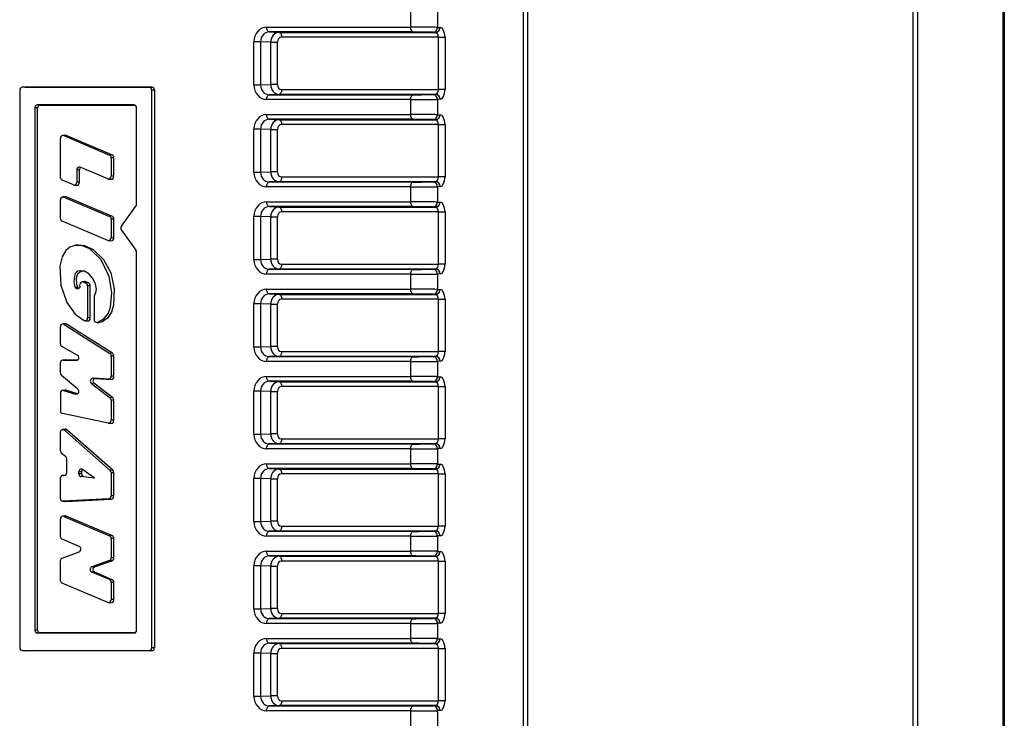
# Model space of a CAD drawing. Units: millimetres. Extents: x 30 to 7550, y 17 to 6506.
# Drawn here: x 2541 to 2641, y 5195 to 5266 of the extents above; entities that cross this region are included whole.
import ezdxf

# ---------------------------------------------------------------- set-up
doc = ezdxf.new("R2010")
doc.units = ezdxf.units.MM
doc.header["$LTSCALE"] = 50
doc.layers.add('FORMAT', color=7, linetype='Continuous')

msp = doc.modelspace()

# ---------------------------------------------------------------- linework, layer by layer
at = {"layer": 'FORMAT', "lineweight": 25}
for p, q in [((2592.04, 5302.79), (2592.04, 5158.3)), ((2592.5, 5302.74), (2592.5, 5158.35)), ((2631.89, 5302.05), (2631.89, 5159.05)), ((2632.39, 5302.05), (2632.39, 5159.05)), ((2641.13, 5159.36), (2641.13, 5301.73)), ((2641.26, 5159.36), (2641.26, 5301.73)), ((2580.55, 5265.51), (2580.55, 5267.03)), ((2583.27, 5267.05), (2583.27, 5265.48)), ((2565.81, 5265.51), (2580.55, 5265.51)), ((2566.05, 5265.01), (2567.09, 5264.97)), ((2580.8, 5265.01), (2566.05, 5265.01)), ((2567.09, 5264.97), (2583.11, 5264.97)), ((2583.11, 5264.97), (2582.83, 5264.98)), ((2583.27, 5265.48), (2583.55, 5265.47)), ((2564.51, 5259.6), (2564.51, 5264.01)), ((2565.19, 5264.01), (2564.51, 5264.01)), ((2566.23, 5263.97), (2565.19, 5264.01)), ((2565.19, 5264.01), (2565.19, 5259.6)), ((2566.23, 5259.63), (2566.23, 5263.97)), ((2566.23, 5263.97), (2566.9, 5263.97)), ((2566.9, 5263.97), (2566.9, 5259.63)), ((2583.37, 5264.47), (2567.34, 5264.47)), ((2583.37, 5264.47), (2584.05, 5264.47)), ((2583.37, 5259.13), (2583.37, 5264.47)), ((2584.05, 5264.47), (2584.05, 5259.13)), ((2540.55, 5259.05), (2540.55, 5202.05)), ((2541.04, 5259.37), (2540.79, 5259.35)), ((2541.06, 5259.37), (2540.81, 5259.35)), ((2553.8, 5259.35), (2540.81, 5259.35)), ((2541.06, 5259.37), (2541.04, 5259.37)), ((2541.06, 5259.37), (2554.05, 5259.37)), ((2554.05, 5259.37), (2553.8, 5259.35)), ((2554.33, 5259.05), (2554.06, 5259.05)), ((2554.06, 5202.05), (2554.06, 5259.05)), ((2554.33, 5259.05), (2554.33, 5202.05)), ((2564.51, 5259.6), (2565.19, 5259.6)), ((2565.19, 5259.6), (2566.23, 5259.63)), ((2566.9, 5259.63), (2566.23, 5259.63)), ((2567.34, 5259.13), (2583.37, 5259.13)), ((2584.05, 5259.13), (2583.37, 5259.13)), ((2580.55, 5258.1), (2565.81, 5258.1)), ((2567.09, 5258.63), (2566.05, 5258.6)), ((2566.05, 5258.6), (2580.8, 5258.6)), ((2583.11, 5258.63), (2567.09, 5258.63)), ((2580.55, 5256.58), (2580.55, 5258.1)), ((2582.83, 5258.62), (2583.11, 5258.63)), ((2583.55, 5258.13), (2583.27, 5258.12)), ((2583.27, 5258.12), (2583.27, 5256.55)), ((2542.11, 5257.25), (2542.11, 5203.85)), ((2542.38, 5257.25), (2542.11, 5257.25)), ((2552.24, 5257.55), (2542.37, 5257.55)), ((2542.62, 5257.52), (2542.37, 5257.55)), ((2542.38, 5203.85), (2542.38, 5257.25)), ((2542.62, 5257.52), (2552.35, 5257.52)), ((2552.29, 5257.54), (2552.24, 5257.55)), ((2552.5, 5247.38), (2552.5, 5257.25)), ((2565.81, 5256.58), (2580.55, 5256.58)), ((2566.05, 5256.08), (2567.09, 5256.04)), ((2580.8, 5256.08), (2566.05, 5256.08)), ((2567.09, 5256.04), (2583.11, 5256.04)), ((2583.11, 5256.04), (2582.83, 5256.05)), ((2583.27, 5256.55), (2583.55, 5256.54)), ((2564.51, 5250.67), (2564.51, 5255.08)), ((2565.19, 5255.08), (2564.51, 5255.08)), ((2566.23, 5255.04), (2565.19, 5255.08)), ((2565.19, 5255.08), (2565.19, 5250.67)), ((2566.23, 5250.7), (2566.23, 5255.04)), ((2566.23, 5255.04), (2566.9, 5255.04)), ((2566.9, 5255.04), (2566.9, 5250.7)), ((2583.37, 5255.54), (2567.34, 5255.54)), ((2583.37, 5255.54), (2584.05, 5255.54)), ((2583.37, 5250.2), (2583.37, 5255.54)), ((2584.05, 5255.54), (2584.05, 5250.2)), ((2544.71, 5250.14), (2544.71, 5254.13)), ((2545.19, 5254.45), (2544.94, 5254.43)), ((2545.31, 5254.43), (2545.05, 5254.41)), ((2545.05, 5254.41), (2549.74, 5252.42)), ((2549.99, 5252.45), (2545.31, 5254.43)), ((2549.99, 5252.45), (2549.74, 5252.42)), ((2550.18, 5252.15), (2549.9, 5252.15)), ((2549.9, 5252.15), (2549.9, 5250.27)), ((2550.18, 5250.27), (2550.18, 5252.15)), ((2546.38, 5250.9), (2546.38, 5249.65)), ((2546.66, 5250.9), (2546.38, 5250.9)), ((2546.66, 5249.65), (2546.66, 5250.9)), ((2549.56, 5249.99), (2546.73, 5251.18)), ((2546.04, 5249.37), (2544.88, 5249.86)), ((2549.62, 5249.97), (2549.87, 5249.94)), ((2550.18, 5250.27), (2549.9, 5250.27)), ((2564.51, 5250.67), (2565.19, 5250.67)), ((2565.19, 5250.67), (2566.23, 5250.7)), ((2566.9, 5250.7), (2566.23, 5250.7)), ((2567.34, 5250.2), (2583.37, 5250.2)), ((2584.05, 5250.2), (2583.37, 5250.2)), ((2546.1, 5249.36), (2546.35, 5249.33)), ((2546.66, 5249.65), (2546.38, 5249.65)), ((2580.55, 5249.17), (2565.81, 5249.17)), ((2567.09, 5249.7), (2566.05, 5249.67)), ((2566.05, 5249.67), (2580.8, 5249.67)), ((2583.11, 5249.7), (2567.09, 5249.7)), ((2580.55, 5247.65), (2580.55, 5249.17)), ((2582.83, 5249.69), (2583.11, 5249.7)), ((2583.55, 5249.2), (2583.27, 5249.19)), ((2583.27, 5249.19), (2583.27, 5247.62)), ((2544.71, 5245.94), (2544.71, 5247.84)), ((2545.19, 5248.16), (2544.94, 5248.14)), ((2545.31, 5248.15), (2545.05, 5248.12)), ((2545.05, 5248.12), (2549.74, 5246.15)), ((2549.99, 5246.18), (2545.31, 5248.15)), ((2550.95, 5245.14), (2552.44, 5247.19)), ((2565.81, 5247.65), (2580.55, 5247.65)), ((2566.05, 5247.15), (2567.09, 5247.11)), ((2580.8, 5247.15), (2566.05, 5247.15)), ((2567.09, 5247.11), (2583.11, 5247.11)), ((2583.11, 5247.11), (2582.83, 5247.12)), ((2583.27, 5247.62), (2583.55, 5247.61)), ((2549.99, 5246.18), (2549.74, 5246.15)), ((2549.9, 5245.88), (2549.9, 5243.97)), ((2550.18, 5245.88), (2549.9, 5245.88)), ((2550.18, 5243.97), (2550.18, 5245.88)), ((2564.51, 5241.74), (2564.51, 5246.15)), ((2565.19, 5246.15), (2564.51, 5246.15)), ((2566.23, 5246.11), (2565.19, 5246.15)), ((2565.19, 5246.15), (2565.19, 5241.74)), ((2566.23, 5241.77), (2566.23, 5246.11)), ((2566.23, 5246.11), (2566.9, 5246.11)), ((2566.9, 5246.11), (2566.9, 5241.77)), ((2583.37, 5246.61), (2567.34, 5246.61)), ((2583.37, 5246.61), (2584.05, 5246.61)), ((2583.37, 5241.27), (2583.37, 5246.61)), ((2584.05, 5246.61), (2584.05, 5241.27)), ((2549.56, 5243.7), (2544.88, 5245.66)), ((2550.95, 5244.75), (2552.44, 5242.7)), ((2550.18, 5243.97), (2549.9, 5243.97)), ((2549.62, 5243.68), (2549.87, 5243.65)), ((2552.5, 5203.85), (2552.5, 5242.51)), ((2564.51, 5241.74), (2565.19, 5241.74)), ((2565.19, 5241.74), (2566.23, 5241.77)), ((2566.9, 5241.77), (2566.23, 5241.77)), ((2567.09, 5240.77), (2566.05, 5240.74)), ((2566.05, 5240.74), (2580.8, 5240.74)), ((2583.11, 5240.77), (2567.09, 5240.77)), ((2567.34, 5241.27), (2583.37, 5241.27)), ((2582.83, 5240.76), (2583.11, 5240.77)), ((2584.05, 5241.27), (2583.37, 5241.27)), ((2580.55, 5240.24), (2565.81, 5240.24)), ((2580.55, 5238.72), (2580.55, 5240.24)), ((2583.55, 5240.27), (2583.27, 5240.26)), ((2583.27, 5240.26), (2583.27, 5238.69)), ((2546.5, 5238.89), (2546.23, 5238.88)), ((2546.71, 5239.03), (2546.71, 5239.17)), ((2547.19, 5239.49), (2546.94, 5239.47)), ((2547.31, 5239.47), (2547.05, 5239.45)), ((2547.05, 5239.45), (2547.33, 5239.33)), ((2547.59, 5239.35), (2547.31, 5239.47)), ((2547.59, 5239.35), (2547.33, 5239.33)), ((2547.5, 5239.05), (2547.5, 5235.78)), ((2547.77, 5239.05), (2547.5, 5239.05)), ((2547.77, 5235.78), (2547.77, 5239.05)), ((2565.81, 5238.72), (2580.55, 5238.72)), ((2583.27, 5238.69), (2583.55, 5238.68)), ((2548.16, 5237.87), (2548.16, 5235.6)), ((2566.05, 5238.22), (2567.09, 5238.18)), ((2580.8, 5238.22), (2566.05, 5238.22)), ((2567.09, 5238.18), (2583.11, 5238.18)), ((2583.37, 5237.68), (2567.34, 5237.68)), ((2583.11, 5238.18), (2582.83, 5238.19)), ((2583.37, 5237.68), (2584.05, 5237.68)), ((2583.37, 5232.34), (2583.37, 5237.68)), ((2584.05, 5237.68), (2584.05, 5232.34)), ((2564.51, 5232.81), (2564.51, 5237.22)), ((2565.19, 5237.22), (2564.51, 5237.22)), ((2566.23, 5237.18), (2565.19, 5237.22)), ((2565.19, 5237.22), (2565.19, 5232.81)), ((2566.23, 5232.84), (2566.23, 5237.18)), ((2566.23, 5237.18), (2566.9, 5237.18)), ((2566.9, 5237.18), (2566.9, 5232.84)), ((2547.77, 5235.78), (2547.5, 5235.78)), ((2544.71, 5233.11), (2544.71, 5234.85)), ((2545.19, 5235.17), (2544.94, 5235.15)), ((2545.35, 5235.13), (2545.09, 5235.11)), ((2545.09, 5235.11), (2549.77, 5232.14)), ((2550.03, 5232.16), (2545.35, 5235.13)), ((2547.22, 5235.48), (2547.47, 5235.46)), ((2548.4, 5235.31), (2548.64, 5235.28)), ((2548.74, 5235.29), (2548.48, 5235.31)), ((2546.44, 5231.97), (2544.85, 5232.84)), ((2564.51, 5232.81), (2565.19, 5232.81)), ((2565.19, 5232.81), (2566.23, 5232.84)), ((2566.9, 5232.84), (2566.23, 5232.84)), ((2550.03, 5232.16), (2549.77, 5232.14)), ((2550.18, 5231.88), (2549.9, 5231.88)), ((2549.9, 5231.88), (2549.9, 5229.8)), ((2550.18, 5229.8), (2550.18, 5231.88)), ((2567.09, 5231.84), (2566.05, 5231.81)), ((2566.05, 5231.81), (2580.8, 5231.81)), ((2583.11, 5231.84), (2567.09, 5231.84)), ((2567.34, 5232.34), (2583.37, 5232.34)), ((2582.83, 5231.83), (2583.11, 5231.84)), ((2584.05, 5232.34), (2583.37, 5232.34)), ((2544.71, 5230.13), (2544.71, 5231.15)), ((2545.19, 5231.47), (2544.94, 5231.44)), ((2545.22, 5231.47), (2544.97, 5231.44)), ((2544.97, 5231.44), (2546.32, 5231.41)), ((2545.22, 5231.47), (2545.19, 5231.47)), ((2546.44, 5231.44), (2545.22, 5231.47)), ((2546.38, 5231.42), (2546.32, 5231.41)), ((2580.55, 5231.31), (2565.81, 5231.31)), ((2580.55, 5229.79), (2580.55, 5231.31)), ((2583.55, 5231.34), (2583.27, 5231.33)), ((2583.27, 5231.33), (2583.27, 5229.76)), ((2546.48, 5228.5), (2544.81, 5229.89)), ((2549.63, 5229.5), (2548.05, 5229.61)), ((2548.3, 5229.59), (2548.05, 5229.61)), ((2550.18, 5229.8), (2549.9, 5229.8)), ((2565.81, 5229.79), (2580.55, 5229.79)), ((2583.27, 5229.76), (2583.55, 5229.75)), ((2548.15, 5229.09), (2547.89, 5229.07)), ((2547.89, 5229.07), (2549.79, 5227.6)), ((2550.05, 5227.62), (2548.15, 5229.09)), ((2548.3, 5229.59), (2549.88, 5229.47)), ((2549.88, 5229.47), (2549.63, 5229.5)), ((2566.05, 5229.29), (2567.09, 5229.25)), ((2580.8, 5229.29), (2566.05, 5229.29)), ((2567.09, 5229.25), (2583.11, 5229.25)), ((2583.37, 5228.75), (2567.34, 5228.75)), ((2583.11, 5229.25), (2582.83, 5229.26)), ((2583.37, 5228.75), (2584.05, 5228.75)), ((2583.37, 5223.41), (2583.37, 5228.75)), ((2584.05, 5228.75), (2584.05, 5223.41)), ((2544.71, 5228.06), (2544.71, 5226.28)), ((2545.19, 5228.38), (2544.94, 5228.35)), ((2545.28, 5228.37), (2545.03, 5228.34)), ((2545.03, 5228.34), (2546.26, 5227.97)), ((2546.47, 5228.02), (2545.28, 5228.37)), ((2546.43, 5227.99), (2546.26, 5227.97)), ((2550.05, 5227.62), (2549.79, 5227.6)), ((2564.51, 5223.88), (2564.51, 5228.29)), ((2565.19, 5228.29), (2564.51, 5228.29)), ((2566.23, 5228.25), (2565.19, 5228.29)), ((2565.19, 5228.29), (2565.19, 5223.88)), ((2566.23, 5223.91), (2566.23, 5228.25)), ((2566.23, 5228.25), (2566.9, 5228.25)), ((2566.9, 5228.25), (2566.9, 5223.91)), ((2550.18, 5227.35), (2549.9, 5227.35)), ((2549.9, 5227.35), (2549.9, 5225.32)), ((2550.18, 5225.32), (2550.18, 5227.35)), ((2549.6, 5225.02), (2544.92, 5225.99)), ((2549.62, 5225.02), (2549.87, 5224.99)), ((2550.18, 5225.32), (2549.9, 5225.32)), ((2544.71, 5222.16), (2544.71, 5224.07)), ((2545.19, 5224.39), (2544.94, 5224.36)), ((2545.38, 5224.32), (2545.12, 5224.3)), ((2545.12, 5224.3), (2549.8, 5220.18)), ((2550.07, 5220.2), (2545.38, 5224.32)), ((2564.51, 5223.88), (2565.19, 5223.88)), ((2565.19, 5223.88), (2566.23, 5223.91)), ((2566.9, 5223.91), (2566.23, 5223.91)), ((2567.09, 5222.91), (2566.05, 5222.88)), ((2566.05, 5222.88), (2580.8, 5222.88)), ((2583.11, 5222.91), (2567.09, 5222.91)), ((2567.34, 5223.41), (2583.37, 5223.41)), ((2582.83, 5222.9), (2583.11, 5222.91)), ((2584.05, 5223.41), (2583.37, 5223.41)), ((2545.24, 5221.61), (2544.83, 5221.91)), ((2580.55, 5222.38), (2565.81, 5222.38)), ((2580.55, 5220.86), (2580.55, 5222.38)), ((2583.55, 5222.41), (2583.27, 5222.4)), ((2583.27, 5222.4), (2583.27, 5220.83)), ((2545.36, 5219.95), (2545.36, 5221.36)), ((2565.81, 5220.86), (2580.55, 5220.86)), ((2583.27, 5220.83), (2583.55, 5220.82)), ((2545.19, 5219.69), (2544.94, 5219.67)), ((2545.23, 5219.69), (2544.99, 5219.67)), ((2544.99, 5219.67), (2545.08, 5219.66)), ((2545.18, 5219.67), (2545.08, 5219.66)), ((2545.23, 5219.69), (2545.19, 5219.69)), ((2546.61, 5219.83), (2546.61, 5220.02)), ((2546.88, 5220.02), (2546.61, 5220.02)), ((2546.88, 5219.83), (2546.61, 5219.83)), ((2547.09, 5219.56), (2546.83, 5219.54)), ((2548.17, 5219.37), (2546.83, 5219.54)), ((2546.88, 5220.02), (2546.88, 5219.83)), ((2547, 5220.27), (2548.17, 5219.44)), ((2547.09, 5219.56), (2548.17, 5219.43)), ((2550.07, 5220.2), (2549.8, 5220.18)), ((2550.18, 5219.94), (2549.9, 5219.94)), ((2549.9, 5219.94), (2549.9, 5217.57)), ((2550.18, 5217.57), (2550.18, 5219.94)), ((2566.05, 5220.36), (2567.09, 5220.32)), ((2580.8, 5220.36), (2566.05, 5220.36)), ((2567.09, 5220.32), (2583.11, 5220.32)), ((2583.37, 5219.82), (2567.34, 5219.82)), ((2583.11, 5220.32), (2582.83, 5220.33)), ((2583.37, 5219.82), (2584.05, 5219.82)), ((2583.37, 5214.48), (2583.37, 5219.82)), ((2584.05, 5219.82), (2584.05, 5214.48)), ((2544.71, 5217.33), (2544.71, 5219.37)), ((2548.17, 5219.44), (2548.17, 5219.37)), ((2564.51, 5214.95), (2564.51, 5219.36)), ((2565.19, 5219.36), (2564.51, 5219.36)), ((2566.23, 5219.32), (2565.19, 5219.36)), ((2565.19, 5219.36), (2565.19, 5214.95)), ((2566.23, 5214.98), (2566.23, 5219.32)), ((2566.23, 5219.32), (2566.9, 5219.32)), ((2566.9, 5219.32), (2566.9, 5214.98)), ((2550.18, 5217.57), (2549.9, 5217.57)), ((2544.94, 5217.04), (2545.19, 5217.01)), ((2549.66, 5217.28), (2544.98, 5217.04)), ((2545.23, 5217.01), (2544.98, 5217.04)), ((2545.23, 5217.01), (2545.19, 5217.01)), ((2545.23, 5217.01), (2549.91, 5217.25)), ((2549.91, 5217.25), (2549.66, 5217.28)), ((2545.19, 5215.52), (2544.94, 5215.5)), ((2544.71, 5213.43), (2544.71, 5215.2)), ((2545.31, 5215.5), (2545.05, 5215.48)), ((2545.05, 5215.48), (2549.74, 5213.49)), ((2549.99, 5213.52), (2545.31, 5215.5)), ((2564.51, 5214.95), (2565.19, 5214.95)), ((2565.19, 5214.95), (2566.23, 5214.98)), ((2566.9, 5214.98), (2566.23, 5214.98)), ((2549.99, 5213.52), (2549.74, 5213.49)), ((2567.09, 5213.98), (2566.05, 5213.95)), ((2566.05, 5213.95), (2580.8, 5213.95)), ((2583.11, 5213.98), (2567.09, 5213.98)), ((2567.34, 5214.48), (2583.37, 5214.48)), ((2582.83, 5213.97), (2583.11, 5213.98)), ((2584.05, 5214.48), (2583.37, 5214.48)), ((2546.63, 5212.41), (2544.88, 5213.15)), ((2550.18, 5213.22), (2549.9, 5213.22)), ((2549.9, 5213.22), (2549.9, 5211.24)), ((2550.18, 5211.24), (2550.18, 5213.22)), ((2580.55, 5213.45), (2565.81, 5213.45)), ((2580.55, 5211.93), (2580.55, 5213.45)), ((2583.55, 5213.48), (2583.27, 5213.47)), ((2583.27, 5213.47), (2583.27, 5211.9)), ((2544.88, 5211.19), (2546.62, 5211.85)), ((2565.81, 5211.93), (2580.55, 5211.93)), ((2583.27, 5211.9), (2583.55, 5211.89)), ((2544.71, 5208.93), (2544.71, 5210.9)), ((2549.72, 5210.96), (2547.94, 5210.33)), ((2548.2, 5210.3), (2549.98, 5210.94)), ((2549.98, 5210.94), (2549.72, 5210.96)), ((2550.18, 5211.24), (2549.9, 5211.24)), ((2566.05, 5211.43), (2567.09, 5211.39)), ((2580.8, 5211.43), (2566.05, 5211.43)), ((2567.09, 5211.39), (2583.11, 5211.39)), ((2583.37, 5210.89), (2567.34, 5210.89)), ((2583.11, 5211.39), (2582.83, 5211.4)), ((2583.37, 5210.89), (2584.05, 5210.89)), ((2583.37, 5205.55), (2583.37, 5210.89)), ((2584.05, 5210.89), (2584.05, 5205.55)), ((2548.19, 5209.79), (2547.93, 5209.76)), ((2549.74, 5209.01), (2547.93, 5209.76)), ((2548.2, 5210.3), (2547.94, 5210.33)), ((2548.19, 5209.79), (2549.99, 5209.03)), ((2564.51, 5206.02), (2564.51, 5210.43)), ((2565.19, 5210.43), (2564.51, 5210.43)), ((2566.23, 5210.39), (2565.19, 5210.43)), ((2565.19, 5210.43), (2565.19, 5206.02)), ((2566.23, 5206.05), (2566.23, 5210.39)), ((2566.23, 5210.39), (2566.9, 5210.39)), ((2566.9, 5210.39), (2566.9, 5206.05)), ((2549.56, 5206.68), (2544.88, 5208.65)), ((2549.99, 5209.03), (2549.74, 5209.01)), ((2550.18, 5208.73), (2549.9, 5208.73)), ((2549.9, 5208.73), (2549.9, 5206.96)), ((2550.18, 5206.96), (2550.18, 5208.73)), ((2549.62, 5206.67), (2549.87, 5206.64)), ((2550.18, 5206.96), (2549.9, 5206.96)), ((2564.51, 5206.02), (2565.19, 5206.02)), ((2565.19, 5206.02), (2566.23, 5206.05)), ((2566.9, 5206.05), (2566.23, 5206.05)), ((2567.34, 5205.55), (2583.37, 5205.55)), ((2584.05, 5205.55), (2583.37, 5205.55)), ((2580.55, 5204.52), (2565.81, 5204.52)), ((2567.09, 5205.05), (2566.05, 5205.02)), ((2566.05, 5205.02), (2580.8, 5205.02)), ((2583.11, 5205.05), (2567.09, 5205.05)), ((2580.55, 5203), (2580.55, 5204.52)), ((2582.83, 5205.04), (2583.11, 5205.05)), ((2583.55, 5204.55), (2583.27, 5204.54)), ((2583.27, 5204.54), (2583.27, 5202.97)), ((2542.38, 5203.85), (2542.11, 5203.85)), ((2542.62, 5203.57), (2542.37, 5203.55)), ((2542.37, 5203.55), (2552.24, 5203.55)), ((2552.35, 5203.57), (2542.62, 5203.57)), ((2552.29, 5203.55), (2552.24, 5203.55)), ((2565.81, 5203), (2580.55, 5203)), ((2566.05, 5202.5), (2567.09, 5202.46)), ((2580.8, 5202.5), (2566.05, 5202.5)), ((2567.09, 5202.46), (2583.11, 5202.46)), ((2583.11, 5202.46), (2582.83, 5202.47)), ((2583.27, 5202.97), (2583.55, 5202.96)), ((2540.79, 5201.75), (2541.04, 5201.72)), ((2540.81, 5201.75), (2553.8, 5201.75)), ((2541.06, 5201.72), (2540.81, 5201.75)), ((2541.06, 5201.72), (2541.04, 5201.72)), ((2554.05, 5201.72), (2541.06, 5201.72)), ((2554.05, 5201.72), (2553.8, 5201.75)), ((2554.33, 5202.05), (2554.06, 5202.05)), ((2564.51, 5197.09), (2564.51, 5201.5)), ((2565.19, 5201.5), (2564.51, 5201.5)), ((2566.23, 5201.46), (2565.19, 5201.5)), ((2565.19, 5201.5), (2565.19, 5197.09)), ((2566.23, 5197.12), (2566.23, 5201.46)), ((2566.23, 5201.46), (2566.9, 5201.46)), ((2566.9, 5201.46), (2566.9, 5197.12)), ((2583.37, 5201.96), (2567.34, 5201.96)), ((2583.37, 5201.96), (2584.05, 5201.96)), ((2583.37, 5196.62), (2583.37, 5201.96)), ((2584.05, 5201.96), (2584.05, 5196.62)), ((2564.51, 5197.09), (2565.19, 5197.09)), ((2565.19, 5197.09), (2566.23, 5197.12)), ((2566.9, 5197.12), (2566.23, 5197.12)), ((2567.34, 5196.62), (2583.37, 5196.62)), ((2584.05, 5196.62), (2583.37, 5196.62)), ((2580.55, 5195.59), (2565.81, 5195.59)), ((2567.09, 5196.12), (2566.05, 5196.09)), ((2566.05, 5196.09), (2580.8, 5196.09)), ((2583.11, 5196.12), (2567.09, 5196.12)), ((2580.55, 5194.07), (2580.55, 5195.59)), ((2582.83, 5196.11), (2583.11, 5196.12)), ((2583.55, 5195.62), (2583.27, 5195.61)), ((2583.27, 5195.61), (2583.27, 5194.04))]:
    msp.add_line(p, q, dxfattribs=at)
at = {"layer": 'FORMAT', "lineweight": 25, "flags": 128}
for points in [[(2566.05, 5265.01), (2566, 5265.02), (2565.96, 5265.05), (2565.92, 5265.1), (2565.88, 5265.16), (2565.85, 5265.23), (2565.82, 5265.32), (2565.81, 5265.41), (2565.81, 5265.51)], [(2567.09, 5264.97), (2567.14, 5264.96), (2567.19, 5264.93), (2567.23, 5264.89), (2567.27, 5264.82), (2567.3, 5264.75), (2567.32, 5264.66), (2567.33, 5264.57), (2567.34, 5264.47)], [(2580.8, 5265.01), (2580.75, 5265.02), (2580.7, 5265.05), (2580.66, 5265.1), (2580.62, 5265.16), (2580.59, 5265.23), (2580.57, 5265.32), (2580.56, 5265.41), (2580.55, 5265.51)], [(2567.34, 5259.13), (2567.33, 5259.03), (2567.32, 5258.94), (2567.3, 5258.86), (2567.27, 5258.78), (2567.23, 5258.72), (2567.19, 5258.67), (2567.14, 5258.64), (2567.09, 5258.63)], [(2565.81, 5258.1), (2565.81, 5258.19), (2565.82, 5258.28), (2565.85, 5258.37), (2565.88, 5258.45), (2565.92, 5258.51), (2565.96, 5258.55), (2566, 5258.58), (2566.05, 5258.6)], [(2580.55, 5258.1), (2580.56, 5258.19), (2580.57, 5258.28), (2580.59, 5258.37), (2580.62, 5258.45), (2580.66, 5258.51), (2580.7, 5258.55), (2580.75, 5258.58), (2580.8, 5258.6)], [(2566.05, 5256.08), (2566, 5256.09), (2565.96, 5256.12), (2565.92, 5256.17), (2565.88, 5256.23), (2565.85, 5256.3), (2565.82, 5256.39), (2565.81, 5256.48), (2565.81, 5256.58)], [(2567.09, 5256.04), (2567.14, 5256.03), (2567.19, 5256), (2567.23, 5255.96), (2567.27, 5255.89), (2567.3, 5255.82), (2567.32, 5255.73), (2567.33, 5255.64), (2567.34, 5255.54)], [(2580.8, 5256.08), (2580.75, 5256.09), (2580.7, 5256.12), (2580.66, 5256.17), (2580.62, 5256.23), (2580.59, 5256.3), (2580.57, 5256.39), (2580.56, 5256.48), (2580.55, 5256.58)], [(2545.31, 5254.43), (2545.24, 5254.45), (2545.19, 5254.45)], [(2567.34, 5250.2), (2567.33, 5250.1), (2567.32, 5250.01), (2567.3, 5249.93), (2567.27, 5249.85), (2567.23, 5249.79), (2567.19, 5249.74), (2567.14, 5249.71), (2567.09, 5249.7)], [(2565.81, 5249.17), (2565.81, 5249.26), (2565.82, 5249.35), (2565.85, 5249.44), (2565.88, 5249.52), (2565.92, 5249.58), (2565.96, 5249.62), (2566, 5249.65), (2566.05, 5249.67)], [(2580.55, 5249.17), (2580.56, 5249.26), (2580.57, 5249.35), (2580.59, 5249.44), (2580.62, 5249.52), (2580.66, 5249.58), (2580.7, 5249.62), (2580.75, 5249.65), (2580.8, 5249.67)], [(2545.31, 5248.15), (2545.24, 5248.16), (2545.19, 5248.16)], [(2566.05, 5247.15), (2566, 5247.16), (2565.96, 5247.19), (2565.92, 5247.24), (2565.88, 5247.3), (2565.85, 5247.37), (2565.82, 5247.46), (2565.81, 5247.55), (2565.81, 5247.65)], [(2567.09, 5247.11), (2567.14, 5247.1), (2567.19, 5247.07), (2567.23, 5247.03), (2567.27, 5246.96), (2567.3, 5246.89), (2567.32, 5246.8), (2567.33, 5246.71), (2567.34, 5246.61)], [(2580.8, 5247.15), (2580.75, 5247.16), (2580.7, 5247.19), (2580.66, 5247.24), (2580.62, 5247.3), (2580.59, 5247.37), (2580.57, 5247.46), (2580.56, 5247.55), (2580.55, 5247.65)], [(2548.48, 5235.31), (2549.15, 5235.66), (2549.62, 5236.25), (2549.84, 5236.87), (2549.98, 5238.38), (2549.71, 5240), (2548.87, 5241.72), (2547.71, 5242.82), (2546.88, 5243.16), (2546.19, 5243.18), (2545.69, 5243.01), (2545.27, 5242.65), (2544.89, 5242.02), (2544.67, 5241.05), (2544.75, 5239.11), (2545.36, 5237.34), (2546.23, 5236.14), (2547.15, 5235.5)], [(2546.52, 5243.22), (2546.4, 5243.21), (2546.27, 5243.2)], [(2546.52, 5243.21), (2547.18, 5243.18), (2548.07, 5242.77), (2549.13, 5241.76), (2549.86, 5240.39), (2550.22, 5238.75), (2550.16, 5237.09), (2549.95, 5236.35), (2549.52, 5235.74), (2548.99, 5235.38), (2548.74, 5235.29)], [(2565.81, 5240.24), (2565.81, 5240.33), (2565.82, 5240.42), (2565.85, 5240.51), (2565.88, 5240.59), (2565.92, 5240.65), (2565.96, 5240.69), (2566, 5240.72), (2566.05, 5240.74)], [(2567.34, 5241.27), (2567.33, 5241.17), (2567.32, 5241.08), (2567.3, 5241), (2567.27, 5240.92), (2567.23, 5240.86), (2567.19, 5240.81), (2567.14, 5240.78), (2567.09, 5240.77)], [(2580.55, 5240.24), (2580.56, 5240.33), (2580.57, 5240.42), (2580.59, 5240.51), (2580.62, 5240.59), (2580.66, 5240.65), (2580.7, 5240.69), (2580.75, 5240.72), (2580.8, 5240.74)], [(2548.21, 5238.05), (2548.35, 5238.37), (2548.4, 5238.72), (2548.32, 5239.22), (2548.04, 5239.81), (2547.62, 5240.27), (2547.17, 5240.54), (2546.79, 5240.6), (2546.51, 5240.55), (2546.35, 5240.45), (2546.23, 5240.3), (2546.14, 5240.04), (2546.09, 5239.48), (2546.15, 5239.07), (2546.23, 5238.88)], [(2546.5, 5238.89), (2546.39, 5239.22), (2546.37, 5239.77), (2546.43, 5240.1), (2546.51, 5240.3), (2546.62, 5240.43), (2546.76, 5240.52), (2547.03, 5240.57), (2547.15, 5240.55)], [(2546.71, 5239.03), (2546.69, 5238.94), (2546.66, 5238.85), (2546.59, 5238.79), (2546.52, 5238.75), (2546.44, 5238.73), (2546.36, 5238.76), (2546.28, 5238.81), (2546.23, 5238.88)], [(2546.5, 5238.89), (2546.55, 5238.83), (2546.6, 5238.79)], [(2547.31, 5239.47), (2547.25, 5239.49), (2547.19, 5239.49)], [(2566.05, 5238.22), (2566, 5238.23), (2565.96, 5238.26), (2565.92, 5238.31), (2565.88, 5238.37), (2565.85, 5238.44), (2565.82, 5238.53), (2565.81, 5238.62), (2565.81, 5238.72)], [(2580.8, 5238.22), (2580.75, 5238.23), (2580.7, 5238.26), (2580.66, 5238.31), (2580.62, 5238.37), (2580.59, 5238.44), (2580.57, 5238.53), (2580.56, 5238.62), (2580.55, 5238.72)], [(2567.09, 5238.18), (2567.14, 5238.17), (2567.19, 5238.14), (2567.23, 5238.1), (2567.27, 5238.03), (2567.3, 5237.96), (2567.32, 5237.87), (2567.33, 5237.78), (2567.34, 5237.68)], [(2565.81, 5231.31), (2565.81, 5231.4), (2565.82, 5231.49), (2565.85, 5231.58), (2565.88, 5231.66), (2565.92, 5231.72), (2565.96, 5231.76), (2566, 5231.79), (2566.05, 5231.81)], [(2567.34, 5232.34), (2567.33, 5232.24), (2567.32, 5232.15), (2567.3, 5232.07), (2567.27, 5231.99), (2567.23, 5231.93), (2567.19, 5231.88), (2567.14, 5231.85), (2567.09, 5231.84)], [(2580.55, 5231.31), (2580.56, 5231.4), (2580.57, 5231.49), (2580.59, 5231.58), (2580.62, 5231.66), (2580.66, 5231.72), (2580.7, 5231.76), (2580.75, 5231.79), (2580.8, 5231.81)], [(2566.05, 5229.29), (2566, 5229.3), (2565.96, 5229.33), (2565.92, 5229.38), (2565.88, 5229.44), (2565.85, 5229.51), (2565.82, 5229.6), (2565.81, 5229.69), (2565.81, 5229.79)], [(2580.8, 5229.29), (2580.75, 5229.3), (2580.7, 5229.33), (2580.66, 5229.38), (2580.62, 5229.44), (2580.59, 5229.51), (2580.57, 5229.6), (2580.56, 5229.69), (2580.55, 5229.79)], [(2567.09, 5229.25), (2567.14, 5229.24), (2567.19, 5229.21), (2567.23, 5229.17), (2567.27, 5229.1), (2567.3, 5229.03), (2567.32, 5228.94), (2567.33, 5228.85), (2567.34, 5228.75)], [(2545.28, 5228.37), (2545.22, 5228.38), (2545.19, 5228.38)], [(2546.48, 5228.5), (2546.54, 5228.43), (2546.57, 5228.34), (2546.58, 5228.23), (2546.56, 5228.14), (2546.51, 5228.05), (2546.43, 5227.99), (2546.35, 5227.97), (2546.26, 5227.97)], [(2544.71, 5224.07), (2544.72, 5224.15), (2544.75, 5224.22), (2544.79, 5224.29), (2544.85, 5224.33), (2544.92, 5224.36), (2544.99, 5224.36), (2545.06, 5224.34), (2545.12, 5224.3)], [(2565.81, 5222.38), (2565.81, 5222.47), (2565.82, 5222.56), (2565.85, 5222.65), (2565.88, 5222.73), (2565.92, 5222.79), (2565.96, 5222.83), (2566, 5222.86), (2566.05, 5222.88)], [(2567.34, 5223.41), (2567.33, 5223.31), (2567.32, 5223.22), (2567.3, 5223.14), (2567.27, 5223.06), (2567.23, 5223), (2567.19, 5222.95), (2567.14, 5222.92), (2567.09, 5222.91)], [(2580.55, 5222.38), (2580.56, 5222.47), (2580.57, 5222.56), (2580.59, 5222.65), (2580.62, 5222.73), (2580.66, 5222.79), (2580.7, 5222.83), (2580.75, 5222.86), (2580.8, 5222.88)], [(2566.05, 5220.36), (2566, 5220.37), (2565.96, 5220.4), (2565.92, 5220.45), (2565.88, 5220.51), (2565.85, 5220.58), (2565.82, 5220.67), (2565.81, 5220.76), (2565.81, 5220.86)], [(2580.8, 5220.36), (2580.75, 5220.37), (2580.7, 5220.4), (2580.66, 5220.45), (2580.62, 5220.51), (2580.59, 5220.58), (2580.57, 5220.67), (2580.56, 5220.76), (2580.55, 5220.86)], [(2567.09, 5220.32), (2567.14, 5220.31), (2567.19, 5220.28), (2567.23, 5220.24), (2567.27, 5220.17), (2567.3, 5220.1), (2567.32, 5220.01), (2567.33, 5219.92), (2567.34, 5219.82)], [(2545.31, 5215.5), (2545.24, 5215.52), (2545.19, 5215.52)], [(2565.81, 5213.45), (2565.81, 5213.54), (2565.82, 5213.63), (2565.85, 5213.72), (2565.88, 5213.8), (2565.92, 5213.86), (2565.96, 5213.9), (2566, 5213.93), (2566.05, 5213.95)], [(2567.34, 5214.48), (2567.33, 5214.38), (2567.32, 5214.29), (2567.3, 5214.21), (2567.27, 5214.13), (2567.23, 5214.07), (2567.19, 5214.02), (2567.14, 5213.99), (2567.09, 5213.98)], [(2580.55, 5213.45), (2580.56, 5213.54), (2580.57, 5213.63), (2580.59, 5213.72), (2580.62, 5213.8), (2580.66, 5213.86), (2580.7, 5213.9), (2580.75, 5213.93), (2580.8, 5213.95)], [(2566.05, 5211.43), (2566, 5211.44), (2565.96, 5211.47), (2565.92, 5211.52), (2565.88, 5211.58), (2565.85, 5211.65), (2565.82, 5211.74), (2565.81, 5211.83), (2565.81, 5211.93)], [(2580.8, 5211.43), (2580.75, 5211.44), (2580.7, 5211.47), (2580.66, 5211.52), (2580.62, 5211.58), (2580.59, 5211.65), (2580.57, 5211.74), (2580.56, 5211.83), (2580.55, 5211.93)], [(2567.09, 5211.39), (2567.14, 5211.38), (2567.19, 5211.35), (2567.23, 5211.31), (2567.27, 5211.24), (2567.3, 5211.17), (2567.32, 5211.08), (2567.33, 5210.99), (2567.34, 5210.89)], [(2567.34, 5205.55), (2567.33, 5205.45), (2567.32, 5205.36), (2567.3, 5205.28), (2567.27, 5205.2), (2567.23, 5205.14), (2567.19, 5205.09), (2567.14, 5205.06), (2567.09, 5205.05)], [(2565.81, 5204.52), (2565.81, 5204.61), (2565.82, 5204.7), (2565.85, 5204.79), (2565.88, 5204.87), (2565.92, 5204.93), (2565.96, 5204.97), (2566, 5205), (2566.05, 5205.02)], [(2580.55, 5204.52), (2580.56, 5204.61), (2580.57, 5204.7), (2580.59, 5204.79), (2580.62, 5204.87), (2580.66, 5204.93), (2580.7, 5204.97), (2580.75, 5205), (2580.8, 5205.02)], [(2566.05, 5202.5), (2566, 5202.51), (2565.96, 5202.54), (2565.92, 5202.59), (2565.88, 5202.65), (2565.85, 5202.72), (2565.82, 5202.81), (2565.81, 5202.9), (2565.81, 5203)], [(2567.09, 5202.46), (2567.14, 5202.45), (2567.19, 5202.42), (2567.23, 5202.38), (2567.27, 5202.31), (2567.3, 5202.24), (2567.32, 5202.15), (2567.33, 5202.06), (2567.34, 5201.96)], [(2580.8, 5202.5), (2580.75, 5202.51), (2580.7, 5202.54), (2580.66, 5202.59), (2580.62, 5202.65), (2580.59, 5202.72), (2580.57, 5202.81), (2580.56, 5202.9), (2580.55, 5203)], [(2567.34, 5196.62), (2567.33, 5196.52), (2567.32, 5196.43), (2567.3, 5196.35), (2567.27, 5196.27), (2567.23, 5196.21), (2567.19, 5196.16), (2567.14, 5196.13), (2567.09, 5196.12)], [(2565.81, 5195.59), (2565.81, 5195.68), (2565.82, 5195.77), (2565.85, 5195.86), (2565.88, 5195.94), (2565.92, 5196), (2565.96, 5196.04), (2566, 5196.07), (2566.05, 5196.09)], [(2580.55, 5195.59), (2580.56, 5195.68), (2580.57, 5195.77), (2580.59, 5195.86), (2580.62, 5195.94), (2580.66, 5196), (2580.7, 5196.04), (2580.75, 5196.07), (2580.8, 5196.09)]]:
    msp.add_lwpolyline(points, dxfattribs=at)
at = {"layer": 'FORMAT', "lineweight": 25}
for centre, radius, start, end in [((2582.79, 5265.45), 0.473, 274.7963, 3.4179), ((2583.07, 5265.44), 0.473, 274.7956, 3.417), ((2540.83, 5259.07), 0.282, 94.4039, 183.8072), ((2553.78, 5259.07), 0.282, 356.1885, 85.5971), ((2554.03, 5259.07), 0.307, 356.1886, 85.5974), ((2582.79, 5258.15), 0.473, 356.5825, 85.2031), ((2583.07, 5258.16), 0.473, 356.5831, 85.2045), ((2542.39, 5257.27), 0.282, 94.4031, 183.8117), ((2542.64, 5257.26), 0.257, 94.404, 183.8112), ((2552.22, 5257.27), 0.282, 356.1927, 85.5958), ((2582.79, 5256.52), 0.473, 274.7968, 3.4176), ((2583.07, 5256.51), 0.473, 274.7952, 3.4171), ((2544.97, 5254.16), 0.264, 71.8742, 185.8767), ((2549.61, 5252.16), 0.297, 358.0163, 64.2994), ((2549.85, 5252.16), 0.324, 358.0127, 64.3068), ((2546.65, 5250.93), 0.264, 71.9702, 185.8687), ((2546.93, 5250.91), 0.274, 118.6703, 181.6988), ((2545, 5250.13), 0.297, 178.0065, 244.4009), ((2549.64, 5250.24), 0.264, 251.9691, 5.8699), ((2549.88, 5250.24), 0.295, 267.9523, 5.0723), ((2546.12, 5249.62), 0.264, 251.9774, 5.8718), ((2546.35, 5249.63), 0.302, 269.3101, 3.7148), ((2582.79, 5249.22), 0.473, 356.5826, 85.2032), ((2583.07, 5249.23), 0.473, 356.5832, 85.2044), ((2544.97, 5247.87), 0.264, 72.0714, 185.8599), ((2552.17, 5247.38), 0.329, 324.5969, 0.4053), ((2582.79, 5247.59), 0.473, 274.7966, 3.4176), ((2583.07, 5247.58), 0.473, 274.7956, 3.4168), ((2545, 5245.93), 0.297, 178.0022, 244.482), ((2549.61, 5245.89), 0.297, 357.9965, 64.4832), ((2549.85, 5245.89), 0.323, 357.9964, 64.4855), ((2551.23, 5244.95), 0.335, 144.8433, 215.1567), ((2549.64, 5243.95), 0.264, 252.0704, 5.8607), ((2549.88, 5243.96), 0.302, 269.3134, 3.7114), ((2552.17, 5242.51), 0.329, 359.5945, 35.4033), ((2582.79, 5240.29), 0.473, 356.5826, 85.2031), ((2583.07, 5240.3), 0.473, 356.5832, 85.2044), ((2546.97, 5239.2), 0.264, 71.4594, 185.9142), ((2547.2, 5239.06), 0.298, 358.0424, 63.937), ((2547.45, 5239.06), 0.324, 358.0429, 63.9358), ((2582.79, 5238.66), 0.473, 274.7968, 3.4175), ((2583.07, 5238.65), 0.473, 274.7955, 3.4168), ((2548.49, 5237.87), 0.328, 148.0023, 180.3061), ((2547.23, 5235.75), 0.264, 250.657, 5.9819), ((2547.47, 5235.76), 0.302, 269.2734, 3.7514), ((2544.97, 5234.88), 0.26, 61.9772, 186.6811), ((2545.21, 5234.92), 0.248, 57.0403, 95.8451), ((2548.43, 5235.58), 0.268, 174.6649, 281.9915), ((2545.01, 5233.1), 0.302, 178.3946, 239.056), ((2546.29, 5231.71), 0.303, 276.7174, 60.2547), ((2549.6, 5231.88), 0.306, 358.615, 55.6271), ((2549.84, 5231.88), 0.333, 358.6154, 55.6252), ((2582.79, 5231.36), 0.473, 356.5825, 85.2032), ((2583.07, 5231.37), 0.473, 356.5831, 85.2045), ((2544.98, 5231.16), 0.278, 93.1762, 183.9232), ((2545.02, 5230.13), 0.313, 179.0242, 228.6616), ((2548.07, 5229.31), 0.302, 94.2685, 233.071), ((2549.63, 5229.78), 0.276, 270.5043, 4.1756), ((2549.88, 5229.77), 0.3, 270.5049, 4.176), ((2582.79, 5229.73), 0.473, 274.7968, 3.4175), ((2583.07, 5229.72), 0.473, 274.7955, 3.4169), ((2548.32, 5229.31), 0.275, 94.2695, 233.0692), ((2544.97, 5228.08), 0.268, 78.3351, 185.3026), ((2549.59, 5227.36), 0.311, 358.915, 50.6914), ((2549.84, 5227.36), 0.338, 358.91, 50.6959), ((2544.99, 5226.26), 0.288, 177.1647, 254.7647), ((2549.63, 5225.29), 0.271, 263.2527, 4.8534), ((2549.88, 5225.29), 0.298, 268.4368, 4.588), ((2545.21, 5224.14), 0.253, 47.659, 95.5446), ((2582.79, 5222.43), 0.473, 356.5825, 85.2032), ((2583.07, 5222.44), 0.473, 356.5832, 85.2045), ((2545.02, 5222.15), 0.309, 178.8053, 232.5987), ((2545.05, 5221.36), 0.309, 358.8079, 52.5906), ((2582.79, 5220.8), 0.473, 274.7969, 3.4174), ((2583.07, 5220.79), 0.473, 274.7956, 3.4168), ((2544.98, 5219.39), 0.274, 88.4623, 184.3644), ((2545.09, 5219.93), 0.274, 268.4605, 4.366), ((2546.86, 5220.05), 0.259, 58.8176, 186.9137), ((2546.89, 5219.81), 0.284, 176.7923, 258.9382), ((2547.15, 5220.03), 0.274, 121.2504, 181.8197), ((2547.14, 5219.82), 0.259, 176.795, 258.937), ((2549.59, 5219.94), 0.314, 359.0935, 47.2977), ((2549.84, 5219.95), 0.342, 359.0915, 47.2995), ((2549.62, 5217.56), 0.281, 277.1633, 3.5584), ((2549.87, 5217.55), 0.306, 277.1629, 3.5601), ((2544.98, 5217.31), 0.277, 175.9329, 268.3773), ((2544.97, 5215.23), 0.264, 71.8744, 185.8765), ((2549.61, 5213.23), 0.297, 358.0163, 64.2994), ((2549.85, 5213.23), 0.324, 358.0123, 64.3072), ((2582.79, 5213.5), 0.473, 356.5824, 85.2034), ((2583.07, 5213.51), 0.473, 356.5832, 85.2044), ((2545, 5213.42), 0.297, 178.0035, 244.4466), ((2546.49, 5212.13), 0.311, 295.2039, 63.3869), ((2582.79, 5211.87), 0.473, 274.7968, 3.4174), ((2583.07, 5211.86), 0.473, 274.7956, 3.4168), ((2545, 5210.92), 0.296, 113.8833, 182.1249), ((2549.61, 5211.23), 0.294, 292.6215, 2.2242), ((2549.86, 5211.23), 0.32, 292.6233, 2.2246), ((2548.07, 5210.04), 0.311, 114.0654, 243.4881), ((2548.31, 5210.04), 0.283, 114.0664, 243.4898), ((2545, 5208.92), 0.297, 178.0017, 244.4823), ((2549.61, 5208.74), 0.297, 357.9966, 64.483), ((2549.85, 5208.74), 0.323, 357.9967, 64.4852), ((2549.64, 5206.93), 0.264, 252.0703, 5.8611), ((2549.88, 5206.94), 0.302, 269.3134, 3.7115), ((2582.79, 5204.57), 0.473, 356.5824, 85.2032), ((2583.07, 5204.58), 0.473, 356.5829, 85.2048), ((2542.39, 5203.83), 0.282, 176.1883, 265.5969), ((2542.64, 5203.83), 0.257, 176.1888, 265.596), ((2552.22, 5203.83), 0.282, 274.4042, 3.8073), ((2582.79, 5202.94), 0.473, 274.7969, 3.4175), ((2583.07, 5202.93), 0.473, 274.7955, 3.4169), ((2540.83, 5202.03), 0.282, 176.1928, 265.5961), ((2553.78, 5202.03), 0.282, 274.4029, 3.8115), ((2554.03, 5202.03), 0.307, 274.4026, 3.8114), ((2582.79, 5195.64), 0.473, 356.5821, 85.2037), ((2583.07, 5195.65), 0.473, 356.583, 85.2044)]:
    msp.add_arc(centre, radius, start, end, dxfattribs=at)
for centre, major_axis, ratio, start_param, end_param in [((2565.81, 5264.01), (0, 1.5), 0.866025, 6.282272, 7.852763), ((2566.06, 5264.01), (-0.02, 1), 0.870299, 6.265486, 7.835978), ((2567.09, 5263.97), (0.017, 1), 0.861599, 0.014743, 1.585234), ((2581.55, 5265.48), (2, -0.01), 0.011337, 0.541126, 2.094469), ((2581.55, 5264.98), (1.5, -0.01), 0.015115, 0.541184, 2.094527), ((2583.11, 5264.47), (0, 0.5), 0.530233, 4.712389, 6.265732), ((2583.54, 5264.47), (0, 1), 0.515117, 4.712389, 6.265732), ((2567.34, 5263.97), (-0.001, 0.5), 0.866025, 6.282272, 7.852763), ((2565.81, 5259.6), (0, 1.5), 0.866025, 1.572015, 3.142506), ((2566.06, 5259.6), (0.02, 1), 0.870299, 1.5888, 3.159292), ((2567.09, 5259.63), (-0.017, 1), 0.861599, 1.556358, 3.12685), ((2567.34, 5259.63), (0.001, 0.5), 0.866025, 1.572015, 3.142506), ((2583.11, 5259.13), (0, 0.5), 0.530233, 3.159046, 4.712389), ((2583.54, 5259.13), (0, 1), 0.515117, 3.159046, 4.712389), ((2581.55, 5258.12), (2, 0.01), 0.011337, 4.188716, 5.742059), ((2581.55, 5258.62), (1.5, 0.01), 0.015115, 4.188658, 5.742001), ((2565.81, 5255.08), (0, 1.5), 0.866025, 6.282272, 7.852763), ((2566.06, 5255.08), (-0.02, 1), 0.870299, 6.265486, 7.835978), ((2567.09, 5255.04), (0.017, 1), 0.861599, 0.014743, 1.585234), ((2581.55, 5256.55), (2, -0.01), 0.011337, 0.541126, 2.094469), ((2581.55, 5256.05), (1.5, -0.01), 0.015115, 0.541184, 2.094527), ((2583.11, 5255.54), (0, 0.5), 0.530233, 4.712389, 6.265732), ((2583.54, 5255.54), (0, 1), 0.515117, 4.712389, 6.265732), ((2567.34, 5255.04), (-0.001, 0.5), 0.866025, 6.282272, 7.852763), ((2565.81, 5250.67), (0, 1.5), 0.866025, 1.572015, 3.142506), ((2566.06, 5250.67), (0.02, 1), 0.870299, 1.5888, 3.159292), ((2567.09, 5250.7), (-0.017, 1), 0.861599, 1.556358, 3.12685), ((2567.34, 5250.7), (0.001, 0.5), 0.866025, 1.572015, 3.142506), ((2583.11, 5250.2), (0, 0.5), 0.530233, 3.159046, 4.712389), ((2583.54, 5250.2), (0, 1), 0.515117, 3.159046, 4.712389), ((2581.55, 5249.19), (2, 0.01), 0.011337, 4.188716, 5.742059), ((2581.55, 5249.69), (1.5, 0.01), 0.015115, 4.188658, 5.742001), ((2565.81, 5246.15), (0, 1.5), 0.866025, 6.282272, 7.852763), ((2566.06, 5246.15), (-0.02, 1), 0.870299, 6.265486, 7.835978), ((2567.09, 5246.11), (0.017, 1), 0.861599, 0.014743, 1.585234), ((2581.55, 5247.62), (2, -0.01), 0.011337, 0.541126, 2.094469), ((2581.55, 5247.12), (1.5, -0.01), 0.015115, 0.541184, 2.094527), ((2583.11, 5246.61), (0, 0.5), 0.530233, 4.712389, 6.265732), ((2583.54, 5246.61), (0, 1), 0.515117, 4.712389, 6.265732), ((2567.34, 5246.11), (-0.001, 0.5), 0.866025, 6.282272, 7.852763), ((2565.81, 5241.74), (0, 1.5), 0.866025, 1.572015, 3.142506), ((2566.06, 5241.74), (0.02, 1), 0.870299, 1.5888, 3.159292), ((2567.09, 5241.77), (-0.017, 1), 0.861599, 1.556358, 3.12685), ((2567.34, 5241.77), (0.001, 0.5), 0.866025, 1.572015, 3.142506), ((2581.55, 5240.76), (1.5, 0.01), 0.015115, 4.188658, 5.742001), ((2583.11, 5241.27), (0, 0.5), 0.530233, 3.159046, 4.712389), ((2583.54, 5241.27), (0, 1), 0.515117, 3.159046, 4.712389), ((2581.55, 5240.26), (2, 0.01), 0.011337, 4.188716, 5.742059), ((2565.81, 5237.22), (0, 1.5), 0.866025, 6.282272, 7.852763), ((2581.55, 5238.69), (2, -0.01), 0.011337, 0.541126, 2.094469), ((2583.54, 5237.68), (0, 1), 0.515117, 4.712389, 6.265732), ((2566.06, 5237.22), (-0.02, 1), 0.870299, 6.265486, 7.835978), ((2567.09, 5237.18), (0.017, 1), 0.861599, 0.014743, 1.585234), ((2567.34, 5237.18), (-0.001, 0.5), 0.866025, 6.282272, 7.852763), ((2581.55, 5238.19), (1.5, -0.01), 0.015115, 0.541184, 2.094527), ((2583.11, 5237.68), (0, 0.5), 0.530233, 4.712389, 6.265732), ((2565.81, 5232.81), (0, 1.5), 0.866025, 1.572015, 3.142506), ((2566.06, 5232.81), (0.02, 1), 0.870299, 1.5888, 3.159292), ((2567.09, 5232.84), (-0.017, 1), 0.861599, 1.556358, 3.12685), ((2567.34, 5232.84), (0.001, 0.5), 0.866025, 1.572015, 3.142506), ((2581.55, 5231.83), (1.5, 0.01), 0.015115, 4.188658, 5.742001), ((2583.11, 5232.34), (0, 0.5), 0.530233, 3.159046, 4.712389), ((2583.54, 5232.34), (0, 1), 0.515117, 3.159046, 4.712389), ((2581.55, 5231.33), (2, 0.01), 0.011337, 4.188716, 5.742059), ((2565.81, 5228.29), (0, 1.5), 0.866025, 6.282272, 7.852763), ((2581.55, 5229.76), (2, -0.01), 0.011337, 0.541126, 2.094469), ((2583.54, 5228.75), (0, 1), 0.515117, 4.712389, 6.265732), ((2566.06, 5228.29), (-0.02, 1), 0.870299, 6.265486, 7.835978), ((2567.09, 5228.25), (0.017, 1), 0.861599, 0.014743, 1.585234), ((2567.34, 5228.25), (-0.001, 0.5), 0.866025, 6.282272, 7.852763), ((2581.55, 5229.26), (1.5, -0.01), 0.015115, 0.541184, 2.094527), ((2583.11, 5228.75), (0, 0.5), 0.530233, 4.712389, 6.265732), ((2565.81, 5223.88), (0, 1.5), 0.866025, 1.572015, 3.142506), ((2566.06, 5223.88), (0.02, 1), 0.870299, 1.5888, 3.159292), ((2567.09, 5223.91), (-0.017, 1), 0.861599, 1.556358, 3.12685), ((2567.34, 5223.91), (0.001, 0.5), 0.866025, 1.572015, 3.142506), ((2581.55, 5222.9), (1.5, 0.01), 0.015115, 4.188658, 5.742001), ((2583.11, 5223.41), (0, 0.5), 0.530233, 3.159046, 4.712389), ((2583.54, 5223.41), (0, 1), 0.515117, 3.159046, 4.712389), ((2581.55, 5222.4), (2, 0.01), 0.011337, 4.188716, 5.742059), ((2565.81, 5219.36), (0, 1.5), 0.866025, 6.282272, 7.852763), ((2581.55, 5220.83), (2, -0.01), 0.011337, 0.541126, 2.094469), ((2583.54, 5219.82), (0, 1), 0.515117, 4.712389, 6.265732), ((2566.06, 5219.36), (-0.02, 1), 0.870299, 6.265486, 7.835978), ((2567.09, 5219.32), (0.017, 1), 0.861599, 0.014743, 1.585234), ((2567.34, 5219.32), (-0.001, 0.5), 0.866025, 6.282272, 7.852763), ((2581.55, 5220.33), (1.5, -0.01), 0.015115, 0.541184, 2.094527), ((2583.11, 5219.82), (0, 0.5), 0.530233, 4.712389, 6.265732), ((2565.81, 5214.95), (0, 1.5), 0.866025, 1.572015, 3.142506), ((2566.06, 5214.95), (0.02, 1), 0.870299, 1.5888, 3.159292), ((2567.09, 5214.98), (-0.017, 1), 0.861599, 1.556358, 3.12685), ((2567.34, 5214.98), (0.001, 0.5), 0.866025, 1.572015, 3.142506), ((2581.55, 5213.97), (1.5, 0.01), 0.015115, 4.188658, 5.742001), ((2583.11, 5214.48), (0, 0.5), 0.530233, 3.159046, 4.712389), ((2583.54, 5214.48), (0, 1), 0.515117, 3.159046, 4.712389), ((2581.55, 5213.47), (2, 0.01), 0.011337, 4.188716, 5.742059), ((2565.81, 5210.43), (0, 1.5), 0.866025, 6.282272, 7.852763), ((2581.55, 5211.9), (2, -0.01), 0.011337, 0.541126, 2.094469), ((2583.54, 5210.89), (0, 1), 0.515117, 4.712389, 6.265732), ((2566.06, 5210.43), (-0.02, 1), 0.870299, 6.265486, 7.835978), ((2567.09, 5210.39), (0.017, 1), 0.861599, 0.014743, 1.585234), ((2567.34, 5210.39), (-0.001, 0.5), 0.866025, 6.282272, 7.852763), ((2581.55, 5211.4), (1.5, -0.01), 0.015115, 0.541184, 2.094527), ((2583.11, 5210.89), (0, 0.5), 0.530233, 4.712389, 6.265732), ((2565.81, 5206.02), (0, 1.5), 0.866025, 1.572015, 3.142506), ((2566.06, 5206.02), (0.02, 1), 0.870299, 1.5888, 3.159292), ((2567.09, 5206.05), (-0.017, 1), 0.861599, 1.556358, 3.12685), ((2567.34, 5206.05), (0.001, 0.5), 0.866025, 1.572015, 3.142506), ((2583.11, 5205.55), (0, 0.5), 0.530233, 3.159046, 4.712389), ((2583.54, 5205.55), (0, 1), 0.515117, 3.159046, 4.712389), ((2581.55, 5204.54), (2, 0.01), 0.011337, 4.188716, 5.742059), ((2581.55, 5205.04), (1.5, 0.01), 0.015115, 4.188658, 5.742001), ((2565.81, 5201.5), (0, 1.5), 0.866025, 6.282272, 7.852763), ((2566.06, 5201.5), (-0.02, 1), 0.870299, 6.265486, 7.835978), ((2567.09, 5201.46), (0.017, 1), 0.861599, 0.014743, 1.585234), ((2581.55, 5202.97), (2, -0.01), 0.011337, 0.541126, 2.094469), ((2581.55, 5202.47), (1.5, -0.01), 0.015115, 0.541184, 2.094527), ((2583.11, 5201.96), (0, 0.5), 0.530233, 4.712389, 6.265732), ((2583.54, 5201.96), (0, 1), 0.515117, 4.712389, 6.265732), ((2567.34, 5201.46), (-0.001, 0.5), 0.866025, 6.282272, 7.852763), ((2565.81, 5197.09), (0, 1.5), 0.866025, 1.572015, 3.142506), ((2566.06, 5197.09), (0.02, 1), 0.870299, 1.5888, 3.159292), ((2567.09, 5197.12), (-0.017, 1), 0.861599, 1.556358, 3.12685), ((2567.34, 5197.12), (0.001, 0.5), 0.866025, 1.572015, 3.142506), ((2583.11, 5196.62), (0, 0.5), 0.530233, 3.159046, 4.712389), ((2583.54, 5196.62), (0, 1), 0.515117, 3.159046, 4.712389), ((2581.55, 5195.61), (2, 0.01), 0.011337, 4.188716, 5.742059), ((2581.55, 5196.11), (1.5, 0.01), 0.015115, 4.188658, 5.742001)]:
    msp.add_ellipse(centre, major_axis=major_axis, ratio=ratio, start_param=start_param, end_param=end_param, dxfattribs=at)

doc.saveas('drawing.dxf')
